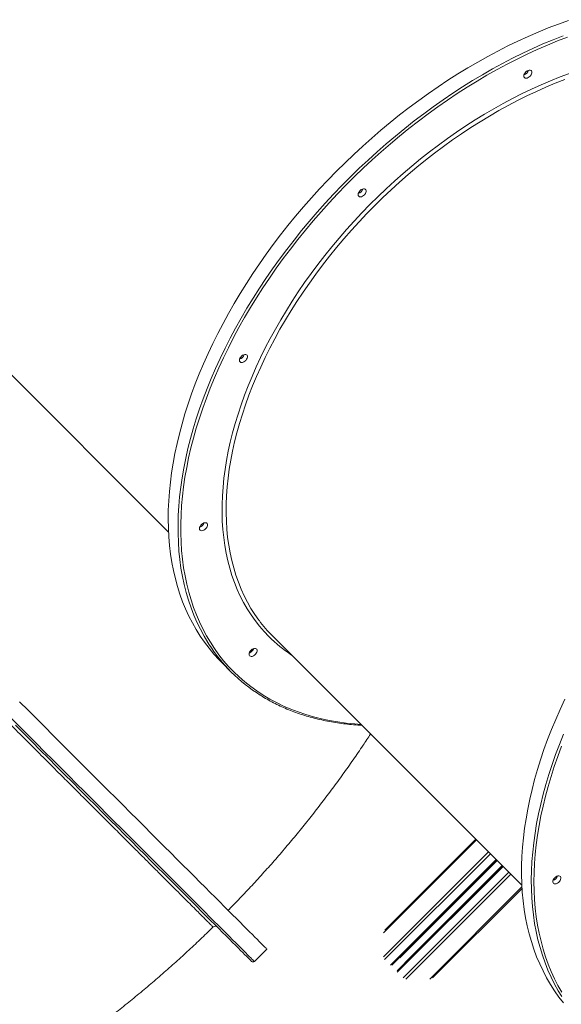
# Model space of a CAD drawing. Units: millimetres. Extents: x -41753 to -24498, y -9714 to 1721.
# Drawn here: x -33650 to -33095, y -3502 to -2493 of the extents above; entities that cross this region are included whole.
import ezdxf

# ---------------------------------------------------------------- set-up
doc = ezdxf.new("R2010")
doc.units = ezdxf.units.MM
doc.header["$PDSIZE"] = -1
doc.layers.add('QUOTE', color=212, linetype='Continuous', lineweight=18)
doc.dimstyles.new('2011', dxfattribs={"dimtxt": 30, "dimasz": 30, "dimexe": 5, "dimexo": 10, "dimgap": 10, "dimtad": 1, "dimtxsty": 'Standard', "dimcen": 2.5, "dimadec": 0, "dimazin": 0, "dimtfac": 1, "dimtmove": 0, "dimatfit": 3, "dimfxl": 1, "dimarcsym": 0})

# ---------------------------------------------------------------- blocks, each defined once
blk = doc.blocks.new('*D13')
at = {"layer": 'Defpoints', "color": 0, "transparency": 16777216}
for p in [(-38293, 1285.7), (-37498.1, 1285.7), (-31598.7, -4371)]:
    blk.add_point(p, dxfattribs=at)
at = {"layer": 'QUOTE', "color": 0, "lineweight": -2, "transparency": 16777216}
for p, q in [((-37508.1, 1285.7), (-38298, 1285.7)), ((-38293, -4341), (-38293, 1255.7)), ((-31608.7, -4371), (-38298, -4371))]:
    blk.add_line(p, q, dxfattribs=at)
at = {"layer": 'QUOTE', "color": 0, "transparency": 16777216}
for points in [[(-38298, 1255.7), (-38288, 1255.7), (-38293, 1285.7)], [(-38298, -4341), (-38288, -4341), (-38293, -4371)]]:
    blk.add_solid(points, dxfattribs=at)
at = {"layer": 'QUOTE', "color": 0, "transparency": 16777216, "insert": (-38320.5, -1542.6), "char_height": 30, "attachment_point": 5, "rotation": 90}
blk.add_mtext('5656,76', dxfattribs=at)
blk = doc.blocks.new('*D14')
at = {"layer": 'Defpoints', "color": 0, "transparency": 16777216}
for p in [(-37498.1, 1673.6), (-37498.1, 1285.7), (-31598.7, -4371)]:
    blk.add_point(p, dxfattribs=at)
at = {"layer": 'QUOTE', "color": 0, "lineweight": -2, "transparency": 16777216}
for p, q in [((-37498.1, 1295.7), (-37498.1, 1678.6)), ((-31598.7, -4361), (-31598.7, 1678.6)), ((-31628.7, 1673.6), (-37468.1, 1673.6))]:
    blk.add_line(p, q, dxfattribs=at)
at = {"layer": 'QUOTE', "color": 0, "transparency": 16777216}
for points in [[(-37468.1, 1678.6), (-37468.1, 1668.6), (-37498.1, 1673.6)], [(-31628.7, 1678.6), (-31628.7, 1668.6), (-31598.7, 1673.6)]]:
    blk.add_solid(points, dxfattribs=at)
at = {"layer": 'QUOTE', "color": 0, "transparency": 16777216, "insert": (-34548.4, 1701.1), "char_height": 30, "attachment_point": 5}
blk.add_mtext('5899,4', dxfattribs=at)

msp = doc.modelspace()

# ---------------------------------------------------------------- linework, layer by layer
at = {"color": 7, "linetype": 'Continuous', "lineweight": 15}
for p, q in [((-33752.761, -2762.816), (-33497.543, -3018.034)), ((-33390.87, -3124.706), (-33135.652, -3379.924)), ((-33443.273, -3151.499), (-33433.252, -3161.521)), ((-33276.124, -3425.91), (-33182.895, -3332.681)), ((-33268.889, -3461.993), (-33161.237, -3354.34)), ((-33263.233, -3467.65), (-33155.58, -3359.997)), ((-33227.149, -3474.884), (-33135.468, -3383.203)), ((-33409.623, -3458.009), (-33396.895, -3445.281))]:
    msp.add_line(p, q, dxfattribs=at)
at = {"color": 8, "linetype": 'Continuous', "lineweight": 15}
for p, q in [((-33277.307, -3428.749), (-33182.067, -3333.509)), ((-33277.374, -3453.264), (-33169.843, -3345.733)), ((-33276.207, -3456.097), (-33167.843, -3347.733)), ((-33270.308, -3461.997), (-33161.944, -3353.633)), ((-33260.744, -3454.311), (-33161.004, -3354.572)), ((-33263.237, -3469.068), (-33154.873, -3360.704)), ((-33257.337, -3474.967), (-33148.973, -3366.603)), ((-33255.551, -3459.504), (-33155.812, -3359.765)), ((-33254.504, -3476.134), (-33146.973, -3368.603)), ((-33229.989, -3476.067), (-33135.561, -3381.639))]:
    msp.add_line(p, q, dxfattribs=at)
at = {"color": 7, "linetype": 'Continuous', "lineweight": 15, "flags": 128}
for points in [[(-33087.973, -2493.955), (-33098.263, -2497.63), (-33108.579, -2501.577), (-33118.913, -2505.791), (-33129.256, -2510.27), (-33139.6, -2515.01), (-33149.937, -2520.007), (-33160.259, -2525.257), (-33170.557, -2530.757), (-33180.824, -2536.501), (-33191.051, -2542.485), (-33201.23, -2548.704), (-33211.353, -2555.154), (-33221.412, -2561.829), (-33231.4, -2568.724), (-33241.307, -2575.833), (-33251.126, -2583.152), (-33260.85, -2590.673), (-33270.471, -2598.392), (-33279.981, -2606.301), (-33289.372, -2614.395), (-33298.637, -2622.668), (-33307.769, -2631.112), (-33316.761, -2639.721), (-33325.604, -2648.489), (-33334.294, -2657.407), (-33342.821, -2666.47), (-33351.18, -2675.669), (-33359.364, -2684.998), (-33367.367, -2694.45), (-33375.182, -2704.016), (-33382.803, -2713.689), (-33390.223, -2723.462), (-33397.438, -2733.326), (-33404.441, -2743.274), (-33411.227, -2753.299), (-33417.79, -2763.391), (-33424.125, -2773.543), (-33430.227, -2783.747), (-33436.092, -2793.995), (-33441.714, -2804.279), (-33447.089, -2814.59), (-33452.213, -2824.92), (-33457.082, -2835.262), (-33461.692, -2845.606), (-33466.039, -2855.946), (-33470.12, -2866.271), (-33473.932, -2876.575), (-33477.471, -2886.85), (-33480.735, -2897.086), (-33483.721, -2907.276), (-33486.427, -2917.412), (-33488.85, -2927.485), (-33490.989, -2937.489), (-33492.842, -2947.414), (-33494.408, -2957.253), (-33495.685, -2966.998), (-33496.673, -2976.641), (-33497.369, -2986.175), (-33497.775, -2995.593), (-33497.89, -3004.886), (-33497.713, -3014.047), (-33497.244, -3023.069), (-33496.485, -3031.945), (-33495.436, -3040.668), (-33494.096, -3049.231), (-33492.469, -3057.627), (-33490.554, -3065.849), (-33488.354, -3073.891), (-33485.87, -3081.747), (-33483.103, -3089.41), (-33480.058, -3096.874), (-33476.734, -3104.133), (-33473.137, -3111.182), (-33469.267, -3118.015), (-33465.129, -3124.626), (-33460.725, -3131.011), (-33456.059, -3137.163), (-33451.135, -3143.079), (-33445.957, -3148.754), (-33443.273, -3151.499)], [(-33133.005, -2552.428), (-33133.462, -2551.709), (-33133.623, -2550.781), (-33133.476, -2549.713), (-33133.031, -2548.584), (-33132.323, -2547.478), (-33131.403, -2546.477), (-33130.339, -2545.655), (-33129.211, -2545.073), (-33128.102, -2544.774), (-33127.095, -2544.781), (-33126.264, -2545.093), (-33125.67, -2545.687), (-33125.358, -2546.518), (-33125.351, -2547.525), (-33125.65, -2548.634), (-33126.232, -2549.762), (-33127.054, -2550.826), (-33128.055, -2551.746), (-33129.161, -2552.454), (-33130.29, -2552.899), (-33131.358, -2553.046), (-33132.286, -2552.885), (-33133.005, -2552.428)], [(-33302.731, -2674.03), (-33303.188, -2673.311), (-33303.348, -2672.383), (-33303.201, -2671.315), (-33302.757, -2670.186), (-33302.048, -2669.08), (-33301.128, -2668.079), (-33300.065, -2667.257), (-33298.937, -2666.675), (-33297.828, -2666.377), (-33296.821, -2666.384), (-33295.989, -2666.695), (-33295.396, -2667.289), (-33295.084, -2668.12), (-33295.077, -2669.128), (-33295.375, -2670.237), (-33295.957, -2671.365), (-33296.779, -2672.428), (-33297.78, -2673.348), (-33298.886, -2674.057), (-33300.015, -2674.501), (-33301.083, -2674.648), (-33302.011, -2674.487), (-33302.731, -2674.03)], [(-33424.333, -2843.756), (-33424.79, -2843.037), (-33424.951, -2842.109), (-33424.804, -2841.041), (-33424.359, -2839.912), (-33423.651, -2838.806), (-33422.731, -2837.805), (-33421.667, -2836.983), (-33420.539, -2836.401), (-33419.43, -2836.102), (-33418.423, -2836.109), (-33417.592, -2836.421), (-33416.998, -2837.015), (-33416.686, -2837.846), (-33416.679, -2838.853), (-33416.978, -2839.962), (-33417.56, -2841.09), (-33418.382, -2842.154), (-33419.383, -2843.074), (-33420.489, -2843.782), (-33421.618, -2844.227), (-33422.686, -2844.374), (-33423.614, -2844.213), (-33424.333, -2843.756)], [(-33465.229, -3016.127), (-33465.686, -3015.408), (-33465.847, -3014.48), (-33465.7, -3013.412), (-33465.255, -3012.283), (-33464.547, -3011.177), (-33463.627, -3010.176), (-33462.563, -3009.354), (-33461.435, -3008.772), (-33460.326, -3008.473), (-33459.319, -3008.48), (-33458.488, -3008.792), (-33457.894, -3009.386), (-33457.582, -3010.217), (-33457.575, -3011.224), (-33457.874, -3012.333), (-33458.456, -3013.461), (-33459.278, -3014.525), (-33460.279, -3015.445), (-33461.385, -3016.153), (-33462.514, -3016.597), (-33463.582, -3016.745), (-33464.51, -3016.584), (-33465.229, -3016.127)], [(-33414.461, -3144.956), (-33414.917, -3144.237), (-33415.078, -3143.309), (-33414.931, -3142.241), (-33414.487, -3141.112), (-33413.778, -3140.006), (-33412.858, -3139.005), (-33411.795, -3138.183), (-33410.667, -3137.601), (-33409.558, -3137.303), (-33408.551, -3137.31), (-33407.719, -3137.621), (-33407.126, -3138.215), (-33406.814, -3139.046), (-33406.807, -3140.054), (-33407.105, -3141.163), (-33407.687, -3142.291), (-33408.509, -3143.354), (-33409.51, -3144.274), (-33410.616, -3144.983), (-33411.745, -3145.427), (-33412.813, -3145.574), (-33413.741, -3145.413), (-33414.461, -3144.956)], [(-33396.895, -3445.281), (-33397.012, -3445.165), (-33397.376, -3444.8), (-33397.988, -3444.188), (-33398.848, -3443.329), (-33399.954, -3442.223), (-33401.305, -3440.871), (-33402.901, -3439.275), (-33404.741, -3437.436), (-33406.822, -3435.354), (-33409.144, -3433.033), (-33411.704, -3430.473), (-33414.5, -3427.676), (-33417.531, -3424.646), (-33420.793, -3421.384), (-33424.284, -3417.892), (-33428.002, -3414.175), (-33431.943, -3410.234), (-33436.104, -3406.072), (-33440.483, -3401.694), (-33445.075, -3397.102), (-33449.876, -3392.3), (-33454.884, -3387.293), (-33460.094, -3382.083), (-33465.502, -3376.675), (-33471.103, -3371.074), (-33476.894, -3365.283), (-33482.869, -3359.308), (-33489.024, -3353.153), (-33495.354, -3346.823), (-33501.854, -3340.323), (-33508.518, -3333.658), (-33515.343, -3326.834), (-33522.321, -3319.856), (-33529.448, -3312.729), (-33536.718, -3305.459), (-33544.124, -3298.052), (-33551.662, -3290.514), (-33559.326, -3282.851), (-33567.108, -3275.069), (-33575.004, -3267.173), (-33583.006, -3259.171), (-33591.108, -3251.069), (-33599.305, -3242.872), (-33607.589, -3234.588), (-33615.953, -3226.224), (-33624.392, -3217.785), (-33632.899, -3209.278), (-33641.466, -3200.711), (-33650.087, -3192.09)], [(-33091.564, -3189.395), (-33096.368, -3199.738), (-33100.913, -3210.082), (-33105.194, -3220.419), (-33109.208, -3230.74), (-33112.951, -3241.038), (-33116.422, -3251.303), (-33119.617, -3261.529), (-33122.533, -3271.706), (-33125.168, -3281.827), (-33127.521, -3291.884), (-33129.589, -3301.868), (-33131.37, -3311.773), (-33132.864, -3321.589), (-33134.069, -3331.309), (-33134.983, -3340.926), (-33135.608, -3350.432), (-33135.941, -3359.819), (-33135.982, -3369.079), (-33135.732, -3378.206), (-33135.191, -3387.193), (-33134.359, -3396.031), (-33133.237, -3404.715), (-33131.826, -3413.236), (-33130.126, -3421.589), (-33128.14, -3429.767), (-33125.869, -3437.763), (-33123.314, -3445.571), (-33120.477, -3453.185), (-33117.362, -3460.599), (-33113.97, -3467.806), (-33110.304, -3474.801), (-33106.367, -3481.579), (-33102.162, -3488.134), (-33097.692, -3494.461), (-33092.961, -3500.555)], [(-33412.452, -3458.009), (-33412.493, -3457.968), (-33412.761, -3457.7), (-33413.277, -3457.184), (-33414.043, -3456.418), (-33415.056, -3455.405), (-33416.316, -3454.145), (-33417.823, -3452.638), (-33419.574, -3450.887), (-33421.569, -3448.892), (-33423.806, -3446.655), (-33426.283, -3444.178), (-33428.998, -3441.463), (-33431.949, -3438.512), (-33435.133, -3435.328), (-33438.549, -3431.912), (-33442.193, -3428.268), (-33446.062, -3424.399), (-33450.154, -3420.307), (-33454.464, -3415.997), (-33458.99, -3411.47), (-33463.729, -3406.732), (-33468.675, -3401.786), (-33473.825, -3396.636), (-33479.176, -3391.285), (-33484.722, -3385.739), (-33490.459, -3380.002), (-33496.384, -3374.077), (-33502.49, -3367.971), (-33508.773, -3361.688), (-33515.229, -3355.232), (-33521.851, -3348.61), (-33528.635, -3341.826), (-33535.575, -3334.886), (-33542.665, -3327.796), (-33549.901, -3320.56), (-33557.275, -3313.186), (-33564.783, -3305.678), (-33572.418, -3298.043), (-33580.174, -3290.287), (-33588.045, -3282.416), (-33596.025, -3274.436), (-33604.106, -3266.354), (-33612.284, -3258.177), (-33620.55, -3249.911), (-33628.9, -3241.561), (-33637.324, -3233.137), (-33645.818, -3224.643), (-33654.375, -3216.086)], [(-33101.983, -3372.302), (-33100.948, -3371.429), (-33099.828, -3370.783), (-33098.707, -3370.41), (-33097.667, -3370.34), (-33096.785, -3370.577), (-33096.127, -3371.103), (-33095.742, -3371.88), (-33095.657, -3372.85), (-33095.881, -3373.941), (-33096.395, -3375.072), (-33097.162, -3376.16), (-33098.125, -3377.123), (-33099.212, -3377.89), (-33100.343, -3378.404), (-33101.434, -3378.627), (-33102.404, -3378.543), (-33103.182, -3378.158), (-33103.708, -3377.5), (-33103.945, -3376.618), (-33103.874, -3375.578), (-33103.502, -3374.457), (-33102.856, -3373.337), (-33101.983, -3372.302)]]:
    msp.add_lwpolyline(points, dxfattribs=at)
at = {"color": 8, "linetype": 'Continuous', "lineweight": 15, "flags": 128}
for points in [[(-33456.152, -3133.039), (-33457.209, -3131.37), (-33461.214, -3124.647), (-33464.948, -3117.706), (-33468.409, -3110.551), (-33471.594, -3103.189), (-33474.5, -3095.624), (-33477.125, -3087.864), (-33479.468, -3079.915), (-33481.526, -3071.782), (-33483.297, -3063.472), (-33484.78, -3054.992), (-33485.975, -3046.348), (-33486.879, -3037.547), (-33487.493, -3028.597), (-33487.816, -3019.505), (-33487.847, -3010.277), (-33487.587, -3000.921), (-33487.036, -2991.444), (-33486.193, -2981.854), (-33485.061, -2972.159), (-33483.64, -2962.366), (-33481.93, -2952.483), (-33479.934, -2942.518), (-33477.652, -2932.478), (-33475.087, -2922.373), (-33472.241, -2912.209), (-33469.116, -2901.995), (-33465.714, -2891.738), (-33462.038, -2881.448), (-33458.091, -2871.132), (-33453.877, -2860.799), (-33449.398, -2850.456), (-33444.658, -2840.112), (-33439.661, -2829.775), (-33434.411, -2819.453), (-33428.912, -2809.154), (-33423.168, -2798.888), (-33417.184, -2788.661), (-33410.965, -2778.481), (-33404.515, -2768.358), (-33397.84, -2758.299), (-33390.945, -2748.312), (-33383.835, -2738.405), (-33376.517, -2728.585), (-33368.995, -2718.861), (-33361.277, -2709.241), (-33353.367, -2699.731), (-33345.273, -2690.34), (-33337.001, -2681.074), (-33328.556, -2671.942), (-33319.947, -2662.951), (-33311.18, -2654.107), (-33302.261, -2645.418), (-33293.199, -2636.89), (-33283.999, -2628.531), (-33274.67, -2620.347), (-33265.219, -2612.344), (-33255.652, -2604.53), (-33245.979, -2596.909), (-33236.206, -2589.488), (-33226.342, -2582.274), (-33216.394, -2575.271), (-33206.37, -2568.485), (-33196.278, -2561.922), (-33186.125, -2555.587), (-33175.921, -2549.484), (-33165.673, -2543.62), (-33155.39, -2537.998), (-33145.079, -2532.623), (-33134.748, -2527.498), (-33124.407, -2522.629), (-33114.062, -2518.02), (-33103.723, -2513.672), (-33093.397, -2509.592)], [(-33088.8, -2510.877), (-33099.119, -2514.864), (-33109.454, -2519.12), (-33119.797, -2523.64), (-33130.14, -2528.423), (-33140.475, -2533.462), (-33150.793, -2538.756), (-33161.086, -2544.299), (-33171.346, -2550.087), (-33181.564, -2556.115), (-33191.733, -2562.378), (-33201.843, -2568.872), (-33211.888, -2575.591), (-33221.859, -2582.531), (-33231.748, -2589.684), (-33241.548, -2597.046), (-33251.249, -2604.611), (-33260.846, -2612.372), (-33270.329, -2620.324), (-33279.691, -2628.46), (-33288.925, -2636.773), (-33298.023, -2645.257), (-33306.979, -2653.906), (-33315.784, -2662.711), (-33324.433, -2671.667), (-33332.917, -2680.765), (-33341.23, -2689.999), (-33349.366, -2699.361), (-33357.318, -2708.844), (-33365.079, -2718.441), (-33372.644, -2728.142), (-33380.006, -2737.941), (-33387.159, -2747.831), (-33394.098, -2757.802), (-33400.818, -2767.847), (-33407.312, -2777.957), (-33413.575, -2788.126), (-33419.603, -2798.344), (-33425.391, -2808.604), (-33430.934, -2818.897), (-33436.228, -2829.215), (-33441.267, -2839.549), (-33446.05, -2849.893), (-33450.57, -2860.236), (-33454.826, -2870.571), (-33458.813, -2880.89), (-33462.528, -2891.184), (-33465.969, -2901.445), (-33469.133, -2911.665), (-33472.016, -2921.836), (-33474.617, -2931.949), (-33476.934, -2941.997), (-33478.964, -2951.971), (-33480.706, -2961.863), (-33482.16, -2971.666), (-33483.323, -2981.371), (-33484.194, -2990.972), (-33484.774, -3000.459), (-33485.061, -3009.826), (-33485.055, -3019.066), (-33484.757, -3028.169), (-33484.166, -3037.131), (-33483.283, -3045.942), (-33482.109, -3054.596), (-33480.644, -3063.087), (-33478.891, -3071.407), (-33476.849, -3079.55), (-33474.521, -3087.509), (-33471.909, -3095.278), (-33469.015, -3102.85), (-33465.841, -3110.22), (-33462.39, -3117.382), (-33458.664, -3124.33), (-33454.666, -3131.058), (-33450.4, -3137.56), (-33445.869, -3143.833), (-33441.077, -3149.87), (-33436.027, -3155.667), (-33430.724, -3161.22), (-33430.724, -3161.22)], [(-33394.662, -3125.157), (-33399.634, -3119.936), (-33404.354, -3114.471), (-33408.816, -3108.767), (-33413.017, -3102.829), (-33416.953, -3096.662), (-33420.62, -3090.273), (-33424.015, -3083.667), (-33427.135, -3076.85), (-33429.977, -3069.827), (-33432.539, -3062.607), (-33434.818, -3055.194), (-33436.812, -3047.596), (-33438.519, -3039.819), (-33439.938, -3031.871), (-33441.067, -3023.758), (-33441.906, -3015.489), (-33442.454, -3007.07), (-33442.71, -2998.509), (-33442.674, -2989.814), (-33442.345, -2980.993), (-33441.726, -2972.054), (-33440.815, -2963.004), (-33439.614, -2953.853), (-33438.123, -2944.607), (-33436.345, -2935.276), (-33434.281, -2925.868), (-33431.932, -2916.392), (-33429.301, -2906.856), (-33426.39, -2897.268), (-33423.201, -2887.638), (-33419.739, -2877.974), (-33416.005, -2868.285), (-33412.003, -2858.579), (-33407.737, -2848.866), (-33403.211, -2839.153), (-33398.428, -2829.451), (-33393.393, -2819.767), (-33388.111, -2810.111), (-33382.586, -2800.491), (-33376.824, -2790.915), (-33370.829, -2781.393), (-33364.607, -2771.933), (-33358.164, -2762.544), (-33351.504, -2753.234), (-33344.636, -2744.012), (-33337.564, -2734.885), (-33330.295, -2725.862), (-33322.836, -2716.952), (-33315.193, -2708.162), (-33307.373, -2699.5), (-33299.383, -2690.975), (-33291.231, -2682.593), (-33282.924, -2674.363), (-33274.47, -2666.291), (-33265.875, -2658.385), (-33257.148, -2650.653), (-33248.297, -2643.101), (-33239.33, -2635.736), (-33230.254, -2628.565), (-33221.079, -2621.594), (-33211.811, -2614.829), (-33202.46, -2608.277), (-33193.035, -2601.944), (-33183.543, -2595.835), (-33173.993, -2589.956), (-33164.394, -2584.311), (-33154.755, -2578.907), (-33145.084, -2573.748), (-33135.39, -2568.839), (-33125.681, -2564.184), (-33115.967, -2559.787), (-33106.257, -2555.653), (-33096.558, -2551.785), (-33086.88, -2548.186)], [(-33091.692, -2554.471), (-33101.356, -2558.235), (-33111.035, -2562.266), (-33120.72, -2566.562), (-33130.403, -2571.118), (-33140.074, -2575.93), (-33149.725, -2580.993), (-33159.347, -2586.304), (-33168.932, -2591.857), (-33178.47, -2597.646), (-33187.952, -2603.668), (-33197.371, -2609.916), (-33206.717, -2616.385), (-33215.982, -2623.069), (-33225.158, -2629.961), (-33234.235, -2637.056), (-33243.207, -2644.346), (-33252.064, -2651.826), (-33260.799, -2659.488), (-33269.404, -2667.326), (-33277.87, -2675.332), (-33286.191, -2683.499), (-33294.358, -2691.819), (-33302.364, -2700.286), (-33310.202, -2708.89), (-33317.864, -2717.625), (-33325.344, -2726.483), (-33332.634, -2735.455), (-33339.729, -2744.532), (-33346.621, -2753.708), (-33353.305, -2762.973), (-33359.774, -2772.319), (-33366.022, -2781.738), (-33372.044, -2791.22), (-33377.833, -2800.758), (-33383.386, -2810.342), (-33388.697, -2819.965), (-33393.76, -2829.616), (-33398.572, -2839.287), (-33403.128, -2848.97), (-33407.424, -2858.655), (-33411.455, -2868.334), (-33415.219, -2877.998), (-33418.711, -2887.638), (-33421.929, -2897.245), (-33424.869, -2906.81), (-33427.53, -2916.326), (-33429.907, -2925.782), (-33432.001, -2935.171), (-33433.808, -2944.484), (-33435.326, -2953.713), (-33436.555, -2962.848), (-33437.493, -2971.882), (-33438.14, -2980.806), (-33438.494, -2989.613), (-33438.556, -2998.293), (-33438.325, -3006.841), (-33437.802, -3015.246), (-33436.987, -3023.503), (-33435.881, -3031.602), (-33434.485, -3039.538), (-33432.8, -3047.302), (-33430.828, -3054.888), (-33428.57, -3062.289), (-33426.029, -3069.497), (-33423.207, -3076.507), (-33420.106, -3083.312), (-33416.73, -3089.905), (-33413.08, -3096.281), (-33409.162, -3102.434), (-33404.978, -3108.359), (-33404.861, -3108.516)], [(-33430.724, -3161.22), (-33425.172, -3166.523), (-33419.374, -3171.573), (-33413.337, -3176.365), (-33407.064, -3180.896), (-33400.562, -3185.162), (-33393.834, -3189.16), (-33386.886, -3192.886), (-33379.725, -3196.337), (-33372.355, -3199.511), (-33364.782, -3202.405), (-33357.013, -3205.017), (-33349.054, -3207.345), (-33340.911, -3209.387), (-33332.591, -3211.14), (-33324.101, -3212.605), (-33315.446, -3213.779), (-33306.635, -3214.662), (-33300.476, -3215.1)], [(-33658.498, -3209.135), (-33649.903, -3217.73), (-33641.365, -3226.267), (-33632.892, -3234.741), (-33624.489, -3243.143), (-33616.164, -3251.469), (-33607.923, -3259.71), (-33599.773, -3267.86), (-33591.72, -3275.913), (-33583.77, -3283.863), (-33575.93, -3291.702), (-33568.207, -3299.426), (-33560.605, -3307.027), (-33553.132, -3314.501), (-33545.793, -3321.84), (-33538.594, -3329.038), (-33531.541, -3336.092), (-33524.639, -3342.994), (-33517.894, -3349.739), (-33511.311, -3356.322), (-33504.895, -3362.737), (-33498.652, -3368.98), (-33492.586, -3375.046), (-33486.703, -3380.93), (-33481.006, -3386.626), (-33475.501, -3392.131), (-33470.192, -3397.441), (-33465.083, -3402.55), (-33460.177, -3407.455), (-33455.48, -3412.152), (-33450.995, -3416.638), (-33446.724, -3420.908), (-33442.673, -3424.96), (-33438.843, -3428.79), (-33435.238, -3432.394), (-33431.861, -3435.772), (-33428.714, -3438.918), (-33425.801, -3441.832), (-33423.122, -3444.51), (-33420.681, -3446.951), (-33418.479, -3449.153), (-33416.519, -3451.114), (-33414.801, -3452.832), (-33413.327, -3454.306), (-33412.098, -3455.535), (-33411.115, -3456.517), (-33410.379, -3457.253), (-33409.891, -3457.742), (-33409.651, -3457.982), (-33409.623, -3458.009)], [(-33094.797, -3494.089), (-33098.347, -3488.239), (-33102.149, -3481.352), (-33105.679, -3474.25), (-33108.933, -3466.939), (-33111.909, -3459.425), (-33114.605, -3451.713), (-33117.018, -3443.81), (-33119.147, -3435.722), (-33120.991, -3427.456), (-33122.546, -3419.018), (-33123.813, -3410.414), (-33124.79, -3401.652), (-33125.477, -3392.739), (-33125.872, -3383.681), (-33125.976, -3374.487), (-33125.789, -3365.162), (-33125.31, -3355.715), (-33124.541, -3346.152), (-33123.481, -3336.483), (-33122.131, -3326.714), (-33120.494, -3316.852), (-33118.569, -3306.907), (-33116.358, -3296.885), (-33113.864, -3286.796), (-33111.088, -3276.645), (-33108.032, -3266.443), (-33104.699, -3256.197), (-33101.092, -3245.914), (-33097.213, -3235.604), (-33093.065, -3225.274)], [(-33094.963, -3237.624), (-33098.814, -3247.931), (-33102.393, -3258.21), (-33105.695, -3268.451), (-33108.719, -3278.647), (-33111.461, -3288.791), (-33113.92, -3298.872), (-33116.094, -3308.884), (-33117.981, -3318.818), (-33119.579, -3328.667), (-33120.887, -3338.422), (-33121.905, -3348.076), (-33122.63, -3357.621), (-33123.063, -3367.049), (-33123.204, -3376.353), (-33123.052, -3385.526), (-33122.607, -3394.559), (-33121.871, -3403.446), (-33120.842, -3412.18), (-33119.522, -3420.753), (-33117.913, -3429.16), (-33116.015, -3437.392), (-33113.83, -3445.444), (-33111.36, -3453.308), (-33108.607, -3460.98), (-33105.572, -3468.452), (-33102.259, -3475.718), (-33098.67, -3482.774), (-33094.808, -3489.612)]]:
    msp.add_lwpolyline(points, dxfattribs=at)
at = {"color": 7, "linetype": 'Continuous', "lineweight": 15}
for centre, radius, start, end in [((-33135.773, -2542.589), 7.297, 288.88292, 341.11708), ((-33305.5, -2664.19), 7.299, 288.888753, 341.111247), ((-33427.101, -2833.916), 7.298, 288.886371, 341.113629), ((-33467.997, -3006.288), 7.297, 288.88292, 341.11708), ((-33286.502, -3020.379), 147.57, 216.673471, 224.988827), ((-33312.686, -3041.135), 170.379, 212.643315, 224.957084), ((-33417.228, -3135.118), 7.297, 288.88292, 341.11708), ((-33312.9, -3041.006), 170.318, 225.038656, 237.847893), ((-33106.096, -3368.189), 7.284, 288.831372, 341.167877), ((-33106.107, -3368.177), 7.299, 288.887734, 341.111515), ((-33449.844, -3424.86), 3, 45.076971, 134.958483), ((-33411.037, -3456.595), 2, 225, 315)]:
    msp.add_arc(centre, radius, start, end, dxfattribs=at)
at = {"color": 8, "linetype": 'Continuous', "lineweight": 15}
msp.add_arc((-33288.909, -3019.28), 149.645, 225.033874, 236.492059, dxfattribs=at)
msp.add_open_spline([(-33452.033, -3422.638), (-33452.047, -3422.624), (-33452.079, -3422.593), (-33453.143, -3421.53), (-33455.02, -3419.654), (-33457.778, -3416.897), (-33461.409, -3413.268), (-33465.931, -3408.748), (-33471.241, -3403.439), (-33477.304, -3397.378), (-33484.066, -3390.618), (-33491.639, -3383.047), (-33500.03, -3374.658), (-33509.229, -3365.461), (-33519.035, -3355.658), (-33529.4, -3345.296), (-33540.263, -3334.436), (-33551.803, -3322.899), (-33564.008, -3310.698), (-33576.85, -3297.86), (-33590.047, -3284.666), (-33603.546, -3271.171), (-33617.288, -3257.434), (-33631.496, -3243.231), (-33646.14, -3228.593), (-33661.178, -3213.56), (-33676.28, -3198.463), (-33691.394, -3183.356), (-33706.466, -3168.291), (-33721.742, -3153.022), (-33737.173, -3137.598), (-33752.721, -3122.057), (-33763.004, -3111.78), (-33768.143, -3106.644)], degree=3, knots=[0, 0, 0, 0, 0.02468518, 0.05671719, 0.08877419, 0.12080632, 0.15376884, 0.18675811, 0.21972051, 0.25175372, 0.28381197, 0.31584539, 0.34880907, 0.38179977, 0.41476358, 0.44679914, 0.47885955, 0.51089524, 0.54386107, 0.57685404, 0.60982016, 0.6418594, 0.67392312, 0.70596201, 0.73893159, 0.77192804, 0.80489753, 0.83694087, 0.86900876, 0.90105195, 0.93402571, 0.96702624, 1, 1, 1, 1], dxfattribs=at)
at = {"color": 7, "linetype": 'Continuous', "lineweight": 15}
for points, knots in [([(-33403.302, -3185.349), (-33402.658, -3185.767), (-33399.939, -3187.526), (-33394.942, -3190.385), (-33388.313, -3193.917), (-33381.477, -3197.185), (-33374.46, -3200.208), (-33367.258, -3202.979), (-33359.881, -3205.497), (-33352.331, -3207.76), (-33344.616, -3209.767), (-33336.74, -3211.515), (-33328.709, -3213.002), (-33320.531, -3214.233), (-33312.203, -3215.187), (-33305.194, -3215.806), (-33300.915, -3216.006), (-33299.504, -3216.072)], [0, 0, 0, 0, 0.02247888, 0.09482811, 0.16719158, 0.23957144, 0.31197105, 0.38438533, 0.45682182, 0.52927444, 0.60174623, 0.67423422, 0.74673836, 0.81925828, 0.89179218, 0.96433893, 1, 1, 1, 1]), ([(-33436.517, -3405.66), (-33436.182, -3405.324), (-33431.584, -3400.699), (-33422.862, -3391.646), (-33410.429, -3378.435), (-33398.215, -3365.022), (-33386.208, -3351.428), (-33374.416, -3337.652), (-33362.842, -3323.701), (-33351.49, -3309.576), (-33340.363, -3295.284), (-33329.466, -3280.828), (-33318.799, -3266.214), (-33308.376, -3251.439), (-33298.962, -3237.698), (-33293.136, -3228.816), (-33290.611, -3224.966)], [0, 0, 0, 0, 0.00610498, 0.08394001, 0.16178088, 0.2396264, 0.3174763, 0.39533083, 0.47318932, 0.5510514, 0.62891776, 0.70678652, 0.78465752, 0.8625302, 0.9404041, 1, 1, 1, 1]), ([(-33982.718, -3718.621), (-33980.252, -3718.065), (-33972.141, -3716.24), (-33958.426, -3712.828), (-33941.575, -3708.397), (-33924.764, -3703.652), (-33907.998, -3698.617), (-33891.281, -3693.287), (-33874.621, -3687.667), (-33858.021, -3681.757), (-33841.49, -3675.561), (-33825.03, -3669.08), (-33808.649, -3662.317), (-33792.351, -3655.274), (-33776.142, -3647.954), (-33760.028, -3640.36), (-33744.013, -3632.494), (-33728.103, -3624.359), (-33712.302, -3615.958), (-33696.616, -3607.294), (-33681.05, -3598.371), (-33665.609, -3589.19), (-33650.297, -3579.756), (-33635.12, -3570.071), (-33620.081, -3560.139), (-33605.186, -3549.963), (-33590.44, -3539.547), (-33575.846, -3528.893), (-33561.409, -3518.006), (-33547.134, -3506.889), (-33533.025, -3495.546), (-33519.086, -3483.979), (-33505.322, -3472.193), (-33491.737, -3460.191), (-33478.332, -3447.979), (-33465.122, -3435.551), (-33456.365, -3427.091), (-33452.008, -3422.781), (-33451.95, -3422.723)], [0, 0, 0, 0, 0.01257892, 0.04136117, 0.07017241, 0.09901032, 0.12787376, 0.15676119, 0.18567095, 0.2146011, 0.24355067, 0.27251825, 0.30150191, 0.3305012, 0.35951397, 0.3885392, 0.41757648, 0.4466238, 0.47568091, 0.50474671, 0.53382008, 0.56290044, 0.59198684, 0.62107928, 0.65017646, 0.67927831, 0.70838407, 0.73749366, 0.76660658, 0.79572253, 0.82484126, 0.85396274, 0.88308639, 0.91221248, 0.94134057, 0.97047084, 0.99960308, 1, 1, 1, 1])]:
    msp.add_open_spline(points, degree=3, knots=knots, dxfattribs=at)

# ---------------------------------------------------------------- dimensions: what is measured, and where the dimension line sits
at = {"layer": 'QUOTE'}
dim = msp.add_linear_dim(base=(-37498.0771, 1673.6076), p1=(-31598.6724, -4371.0175), p2=(-37498.0771, 1285.7386), dimstyle='2011', override={"dimpost": '<>'}, dxfattribs=at)
dim.commit()
dim.dimension.update_dxf_attribs({"geometry": '*D14', "text_midpoint": (-34548.3748, 1701.1076)})
dim = msp.add_linear_dim(base=(-38292.976, 1285.739), p1=(-31598.672, -4371.018), p2=(-37498.077, 1285.739), angle=90, dimstyle='2011', override={"dimpost": '<>'}, dxfattribs=at)
dim.commit()
dim.dimension.update_dxf_attribs({"geometry": '*D13', "text_midpoint": (-38320.476, -1542.639)})

doc.saveas('drawing.dxf')
